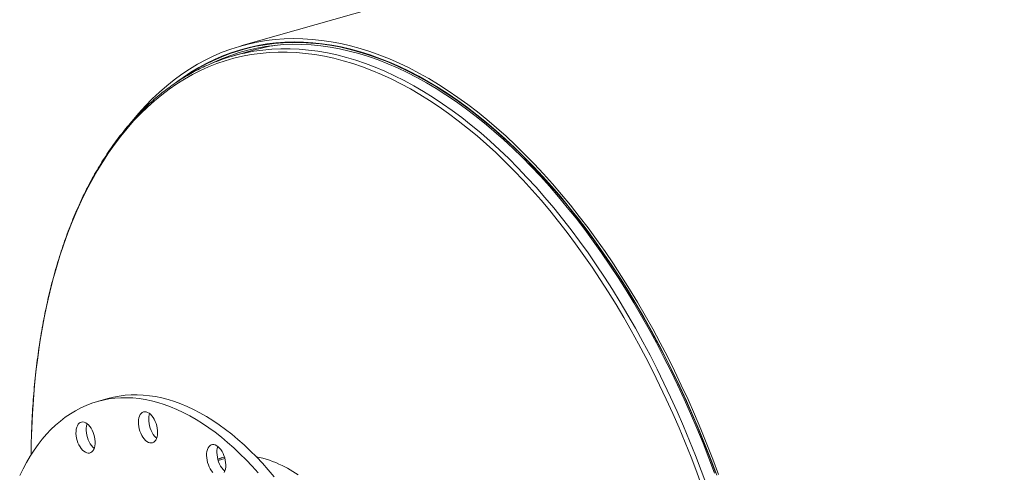
# Model space of a CAD drawing. Units: inches. Extents: x 16 to 336, y 16 to 252.
# Drawn here: x 209 to 247, y 209 to 226 of the extents above; entities that cross this region are included whole.
import ezdxf

# ---------------------------------------------------------------- set-up
doc = ezdxf.new("R2010")
doc.units = ezdxf.units.IN
doc.header["$LTSCALE"] = 32
doc.header["$MEASUREMENT"] = 0

msp = doc.modelspace()

# ---------------------------------------------------------------- linework, layer by layer
at = {"color": 7, "linetype": 'Continuous', "lineweight": 15}
for p, q in [((294.6885, 247.2726), (217.7421, 225.3412)), ((218.2225, 225.1759), (217.421, 224.9474)), ((218.2939, 225.3389), (217.7842, 225.1936)), ((212.558, 211.6033), (212.1572, 211.4891)), ((217.1226, 209.265), (216.86, 209.1901))]:
    msp.add_line(p, q, dxfattribs=at)
at = {"color": 7, "linetype": 'Continuous', "lineweight": 15, "flags": 128}
for points in [[(236.3399, 208.65), (236.1185, 209.2438), (235.8889, 209.8327), (235.6514, 210.4161), (235.4062, 210.9937), (235.1533, 211.5651), (234.893, 212.1298), (234.6255, 212.6875), (234.3509, 213.2379), (234.0694, 213.7805), (233.7813, 214.3149), (233.4867, 214.8408), (233.1858, 215.3578), (232.8788, 215.8656), (232.566, 216.3638), (232.2476, 216.8521), (231.9237, 217.3301), (231.5947, 217.7975), (231.2606, 218.254), (230.9219, 218.6992), (230.5786, 219.1329), (230.2311, 219.5548), (229.8795, 219.9645), (229.5241, 220.3618), (229.1653, 220.7464), (228.8031, 221.1181), (228.4379, 221.4765), (228.0699, 221.8215), (227.6993, 222.1528), (227.3265, 222.4701), (226.9517, 222.7733), (226.5751, 223.0621), (226.197, 223.3364), (225.8176, 223.596), (225.4373, 223.8406), (225.0563, 224.0701), (224.6748, 224.2843), (224.2931, 224.4832), (223.9115, 224.6665), (223.5302, 224.8342), (223.1496, 224.9861), (222.7698, 225.122), (222.3911, 225.2421), (222.0138, 225.346), (221.6382, 225.4338), (221.2644, 225.5054), (220.8929, 225.5608), (220.5237, 225.5999), (220.1572, 225.6227), (219.7937, 225.6291), (219.4333, 225.6193), (219.0764, 225.5931), (218.7232, 225.5506), (218.3738, 225.4918), (218.0287, 225.4168), (217.6879, 225.3256), (217.3518, 225.2183), (217.0205, 225.0949), (216.6943, 224.9556), (216.3735, 224.8004), (216.0581, 224.6295), (215.7486, 224.4429), (215.445, 224.2408), (215.1476, 224.0233), (214.8566, 223.7906), (214.5722, 223.5429), (214.2946, 223.2802), (214.024, 223.0029), (213.7605, 222.711), (213.5043, 222.4049), (213.5027, 222.4028)], [(236.2738, 208.6131), (236.0536, 209.2036), (235.8253, 209.7892), (235.5891, 210.3694), (235.3452, 210.9438), (235.0938, 211.512), (234.8349, 212.0736), (234.5689, 212.6283), (234.2958, 213.1756), (234.0159, 213.7151), (233.7294, 214.2466), (233.4364, 214.7696), (233.1372, 215.2838), (232.8319, 215.7887), (232.5208, 216.2842), (232.2041, 216.7698), (231.8821, 217.2451), (231.5548, 217.7099), (231.2226, 218.1639), (230.8857, 218.6067), (230.5444, 219.038), (230.1988, 219.4575), (229.8491, 219.8649), (229.4958, 220.26), (229.1389, 220.6425), (228.7787, 221.0121), (228.4155, 221.3686), (228.0495, 221.7116), (227.6811, 222.0411), (227.3103, 222.3567), (226.9375, 222.6582), (226.563, 222.9454), (226.187, 223.2182), (225.8098, 223.4763), (225.4316, 223.7195), (225.0526, 223.9478), (224.6733, 224.1608), (224.2937, 224.3586), (223.9142, 224.5409), (223.5351, 224.7076), (223.1565, 224.8587), (222.7788, 224.9939), (222.4022, 225.1133), (222.027, 225.2166), (221.6535, 225.304), (221.2818, 225.3752), (220.9123, 225.4302), (220.5452, 225.4691), (220.1807, 225.4918), (219.8192, 225.4982), (219.4608, 225.4884), (219.1059, 225.4623), (218.7546, 225.4201), (218.4072, 225.3616), (218.0639, 225.287), (217.7251, 225.1963), (217.3908, 225.0896), (217.0613, 224.9669), (216.737, 224.8284), (216.4179, 224.674), (216.1043, 224.504), (215.7965, 224.3185), (215.4946, 224.1175), (215.2686, 223.9541)], [(236.2243, 208.7174), (236.0027, 209.3069), (235.773, 209.8913), (235.5355, 210.4702), (235.2902, 211.0432), (235.0375, 211.61), (234.7774, 212.1701), (234.5101, 212.7232), (234.2358, 213.2689), (233.9548, 213.8067), (233.6671, 214.3364), (233.3731, 214.8576), (233.0728, 215.3698), (232.7665, 215.8728), (232.4545, 216.3662), (232.1369, 216.8497), (231.8139, 217.3228), (231.4859, 217.7854), (231.1529, 218.2371), (230.8152, 218.6775), (230.4732, 219.1064), (230.1269, 219.5234), (229.7767, 219.9283), (229.4227, 220.3209), (229.0653, 220.7007), (228.7047, 221.0676), (228.3411, 221.4213), (227.9747, 221.7616), (227.6059, 222.0882), (227.2349, 222.401), (226.8619, 222.6996), (226.4872, 222.9839), (226.1111, 223.2536), (225.7338, 223.5087), (225.3556, 223.7489), (224.9767, 223.974), (224.5974, 224.184), (224.218, 224.3786), (223.8387, 224.5577), (223.4598, 224.7213), (223.0815, 224.8691), (222.7042, 225.0011), (222.328, 225.1172), (221.9532, 225.2172), (221.5802, 225.3013), (221.2091, 225.3692), (220.8402, 225.421), (220.4738, 225.4565), (220.11, 225.4759), (219.7493, 225.479), (219.3917, 225.4658), (219.0376, 225.4365), (218.6873, 225.3909), (218.3408, 225.3291), (217.9986, 225.2512), (217.6608, 225.1572), (217.3276, 225.0473), (216.9993, 224.9213), (216.6762, 224.7795), (216.3584, 224.622), (216.0461, 224.4488), (215.7396, 224.2601), (215.49, 224.0919)], [(236.1877, 208.6966), (235.9668, 209.2842), (235.7378, 209.8668), (235.501, 210.4439), (235.2565, 211.0152), (235.0046, 211.5802), (234.7453, 212.1386), (234.4788, 212.69), (234.2054, 213.2339), (233.9252, 213.7701), (233.6384, 214.2982), (233.3453, 214.8177), (233.046, 215.3284), (232.7406, 215.8298), (232.4296, 216.3217), (232.1129, 216.8036), (231.791, 217.2754), (231.4639, 217.7365), (231.132, 218.1868), (230.7954, 218.6258), (230.4544, 219.0534), (230.1092, 219.4691), (229.76, 219.8728), (229.4072, 220.2641), (229.0509, 220.6428), (228.6914, 221.0086), (228.3289, 221.3612), (227.9637, 221.7004), (227.596, 222.026), (227.2261, 222.3378), (226.8543, 222.6354), (226.4808, 222.9189), (226.1058, 223.1878), (225.7297, 223.4421), (225.3526, 223.6815), (224.9749, 223.906), (224.5968, 224.1153), (224.2185, 224.3093), (223.8404, 224.4879), (223.4627, 224.6509), (223.0856, 224.7982), (222.7094, 224.9298), (222.3344, 225.0456), (221.9608, 225.1453), (221.5889, 225.2291), (221.219, 225.2968), (220.8512, 225.3484), (220.4859, 225.3839), (220.1233, 225.4032), (219.7637, 225.4062), (219.4072, 225.3931), (219.0542, 225.3639), (218.7049, 225.3184), (218.3596, 225.2569), (218.0184, 225.1792), (217.6816, 225.0855), (217.3495, 224.9759), (217.0222, 224.8503), (216.7001, 224.709), (216.5887, 224.6559)], [(218.4115, 208.7126), (218.18, 208.9706), (217.9456, 209.218), (217.7086, 209.4547), (217.4692, 209.6803), (217.2278, 209.8946), (216.9845, 210.0974), (216.7397, 210.2885), (216.4936, 210.4676), (216.2465, 210.6346), (215.9987, 210.7892), (215.7504, 210.9313), (215.5019, 211.0607), (215.2536, 211.1773), (215.0055, 211.281), (214.7582, 211.3717), (214.5117, 211.4491), (214.2664, 211.5134), (214.0226, 211.5643), (213.7805, 211.6019), (213.5404, 211.626), (213.3025, 211.6367), (213.0672, 211.634), (212.8347, 211.6178), (212.6052, 211.5882), (212.3789, 211.5452), (212.1563, 211.4889), (211.9374, 211.4192), (211.7225, 211.3364), (211.5119, 211.2404), (211.3058, 211.1315), (211.1044, 211.0096), (210.908, 210.875), (210.7168, 210.7278), (210.5309, 210.5681), (210.3506, 210.3962), (210.1761, 210.2122), (210.0076, 210.0163), (209.8452, 209.8088), (209.6892, 209.5898), (209.5397, 209.3597), (209.3968, 209.1186), (209.2608, 208.8669), (209.1318, 208.6048)], [(219.0407, 208.5587), (218.8123, 208.8268), (218.5808, 209.0848), (218.3464, 209.3322), (218.1093, 209.5689), (217.87, 209.7945), (217.6285, 210.0088), (217.3853, 210.2117), (217.1405, 210.4027), (216.8944, 210.5818), (216.6473, 210.7488), (216.3995, 210.9034), (216.1512, 211.0455), (215.9027, 211.1749), (215.6543, 211.2916), (215.4063, 211.3953), (215.1589, 211.4859), (214.9125, 211.5634), (214.6672, 211.6276), (214.4234, 211.6785), (214.1813, 211.7161), (213.9412, 211.7402), (213.7033, 211.7509), (213.468, 211.7482), (213.2354, 211.732), (213.0059, 211.7024), (212.7797, 211.6594), (212.558, 211.6033)], [(214.471, 210.5376), (214.4449, 210.6273), (214.4117, 210.7137), (214.3722, 210.795), (214.3272, 210.8692), (214.2778, 210.9348), (214.2251, 210.9903), (214.1702, 211.0344), (214.1144, 211.0662), (214.0589, 211.0849), (214.0049, 211.0902), (213.9537, 211.0818), (213.9065, 211.06), (213.8641, 211.0254), (213.8277, 210.9786), (213.798, 210.9206), (213.7757, 210.8529), (213.7613, 210.7769), (213.7551, 210.6943), (213.7572, 210.607), (213.7676, 210.5168), (213.7861, 210.4259), (213.8122, 210.3362), (213.8454, 210.2498), (213.8849, 210.1685), (213.9299, 210.0943), (213.9793, 210.0287), (214.032, 209.9732), (214.0869, 209.9291), (214.1427, 209.8973), (214.1982, 209.8786), (214.2522, 209.8734), (214.3033, 209.8817), (214.3506, 209.9035), (214.3929, 209.9382), (214.4294, 209.985), (214.4591, 210.0429), (214.4814, 210.1106), (214.4958, 210.1866), (214.502, 210.2692), (214.4999, 210.3566), (214.4895, 210.4467), (214.471, 210.5376)], [(214.1923, 211.0182), (214.1765, 210.9672), (214.1621, 210.8911), (214.1558, 210.8085), (214.158, 210.7212), (214.1684, 210.6311), (214.1868, 210.5401), (214.213, 210.4504), (214.2462, 210.364), (214.2857, 210.2828), (214.3306, 210.2085), (214.38, 210.1429), (214.4328, 210.0874), (214.4656, 210.0595)], [(211.9557, 210.3685), (211.9127, 210.4456), (211.8649, 210.5146), (211.8132, 210.574), (211.759, 210.6225), (211.7034, 210.659), (211.6476, 210.6827), (211.593, 210.693), (211.5406, 210.6898), (211.4917, 210.673), (211.4474, 210.6431), (211.4087, 210.6007), (211.3764, 210.5468), (211.3513, 210.4826), (211.3338, 210.4095), (211.3245, 210.3292), (211.3235, 210.2434), (211.3308, 210.1541), (211.3463, 210.0632), (211.3696, 209.9728), (211.4002, 209.8849), (211.4375, 209.8015), (211.4805, 209.7245), (211.5284, 209.6554), (211.58, 209.596), (211.6342, 209.5475), (211.6898, 209.511), (211.7456, 209.4873), (211.8003, 209.477), (211.8526, 209.4803), (211.9015, 209.497), (211.9458, 209.5269), (211.9845, 209.5693), (212.0168, 209.6232), (212.042, 209.6874), (212.0594, 209.7605), (212.0687, 209.8408), (212.0697, 209.9266), (212.0624, 210.016), (212.0469, 210.1068), (212.0236, 210.1972), (211.993, 210.2851), (211.9557, 210.3685)], [(211.7604, 210.6215), (211.752, 210.5969), (211.7346, 210.5238), (211.7253, 210.4434), (211.7242, 210.3576), (211.7316, 210.2683), (211.7471, 210.1774), (211.7704, 210.087), (211.801, 209.9992), (211.8382, 209.9158), (211.8813, 209.8387), (211.9291, 209.7697), (211.9807, 209.7102), (212.0336, 209.6628)], [(217.1556, 209.0215), (217.1504, 209.1101), (217.1369, 209.2008), (217.1155, 209.2915), (217.0867, 209.3802), (217.051, 209.4649), (217.0093, 209.5437), (216.9626, 209.6149), (216.9118, 209.6769), (216.8581, 209.7282), (216.8027, 209.7678), (216.7469, 209.7948), (216.6918, 209.8085), (216.6388, 209.8086), (216.5889, 209.7952), (216.5434, 209.7685), (216.5032, 209.7292), (216.4692, 209.6781), (216.4422, 209.6163), (216.4228, 209.5453), (216.4114, 209.4666), (216.4083, 209.382), (216.4136, 209.2934), (216.4271, 209.2027), (216.4485, 209.112), (216.4773, 209.0233), (216.513, 208.9386), (216.5546, 208.8598), (216.6014, 208.7886), (216.6522, 208.7266)], [(216.8457, 209.7382), (216.843, 209.7305), (216.8236, 209.6595), (216.8122, 209.5808), (216.8091, 209.4962), (216.8143, 209.4076), (216.8278, 209.3169), (216.8492, 209.2262), (216.8781, 209.1375), (216.9137, 209.0528), (216.9554, 208.974), (217.0021, 208.9028), (217.0529, 208.8408), (217.1066, 208.7895), (217.119, 208.7795)], [(217.0395, 209.3052), (216.8731, 209.2469), (216.8464, 209.2364)], [(217.0948, 208.7254), (217.1218, 208.7872), (217.1412, 208.8582), (217.1525, 208.9369), (217.1556, 209.0215)], [(219.346, 208.9968), (219.5574, 208.8884), (219.7687, 208.7673), (219.9796, 208.6338)]]:
    msp.add_lwpolyline(points, dxfattribs=at)
at = {"color": 8, "linetype": 'Continuous', "lineweight": 15, "flags": 128}
for points in [[(235.7059, 208.1541), (235.4921, 208.7382), (235.2703, 209.3176), (235.0406, 209.8919), (234.8034, 210.4606), (234.5586, 211.0235), (234.3065, 211.58), (234.0472, 212.1299), (233.781, 212.6726), (233.5079, 213.208), (233.2283, 213.7356), (232.9423, 214.255), (232.65, 214.7658), (232.3517, 215.2679), (232.0476, 215.7607), (231.7379, 216.2439), (231.4228, 216.7173), (231.1025, 217.1805), (230.7773, 217.6331), (230.4473, 218.075), (230.1129, 218.5057), (229.7741, 218.9249), (229.4313, 219.3325), (229.0847, 219.728), (228.7345, 220.1113), (228.381, 220.4821), (228.0244, 220.84), (227.6649, 221.185), (227.3029, 221.5167), (226.9384, 221.8348), (226.5719, 222.1393), (226.2035, 222.4299), (225.8336, 222.7063), (225.4623, 222.9684), (225.0898, 223.2161), (224.7166, 223.4491), (224.3428, 223.6672), (223.9686, 223.8704), (223.5944, 224.0585), (223.2204, 224.2314), (222.8468, 224.3889), (222.4739, 224.5309), (222.102, 224.6574), (221.7313, 224.7683), (221.362, 224.8634), (220.9945, 224.9427), (220.6289, 225.0062), (220.2656, 225.0538), (219.9047, 225.0855), (219.5465, 225.1013), (219.1913, 225.1011), (218.8393, 225.0849), (218.4908, 225.0528), (218.146, 225.0048), (217.805, 224.941), (217.4682, 224.8612), (217.1359, 224.7657), (216.8081, 224.6545), (216.4851, 224.5276), (216.1673, 224.3852), (215.8547, 224.2273), (215.5476, 224.0541), (215.2462, 223.8656), (214.9507, 223.6621), (214.6613, 223.4435), (214.3782, 223.2102), (214.1017, 222.9622), (213.8318, 222.6997), (213.5688, 222.4229), (213.3129, 222.132), (213.0642, 221.8272), (212.8229, 221.5087), (212.5892, 221.1767), (212.3632, 220.8314), (212.1451, 220.4731), (211.935, 220.1021), (211.7331, 219.7185), (211.5396, 219.3226), (211.3544, 218.9148), (211.1779, 218.4953), (211.01, 218.0643), (210.851, 217.6222), (210.7009, 217.1693), (210.5598, 216.7058), (210.4278, 216.2322), (210.3051, 215.7487), (210.1916, 215.2557), (210.0876, 214.7534), (209.9929, 214.2423), (209.9078, 213.7227), (209.8322, 213.195), (209.7663, 212.6594), (209.71, 212.1165), (209.6634, 211.5665), (209.6266, 211.0098), (209.5995, 210.4468), (209.5822, 209.8779), (209.5754, 209.4167)], [(235.8829, 208.2161), (235.6682, 208.8026), (235.4455, 209.3842), (235.2149, 209.9608), (234.9767, 210.5318), (234.731, 211.0968), (234.4779, 211.6555), (234.2176, 212.2075), (233.9503, 212.7525), (233.6762, 213.2899), (233.3955, 213.8196), (233.1083, 214.341), (232.8149, 214.8539), (232.5154, 215.3579), (232.2101, 215.8527), (231.8992, 216.3378), (231.5829, 216.8131), (231.2613, 217.2781), (230.9348, 217.7325), (230.6036, 218.1761), (230.2678, 218.6085), (229.9277, 219.0294), (229.5835, 219.4385), (229.2355, 219.8356), (228.884, 220.2204), (228.5291, 220.5927), (228.1711, 220.952), (227.8102, 221.2983), (227.4467, 221.6313), (227.0808, 221.9508), (226.7129, 222.2564), (226.3431, 222.5481), (225.9716, 222.8256), (225.5988, 223.0888), (225.225, 223.3374), (224.8503, 223.5713), (224.475, 223.7904), (224.0993, 223.9944), (223.7236, 224.1832), (223.3481, 224.3567), (222.9731, 224.5149), (222.5987, 224.6575), (222.2253, 224.7844), (221.8532, 224.8957), (221.4825, 224.9912), (221.1135, 225.0709), (220.7465, 225.1346), (220.3817, 225.1824), (220.0194, 225.2142), (219.6598, 225.23), (219.3032, 225.2298), (218.9499, 225.2136), (218.6, 225.1814), (218.2537, 225.1332), (218.0523, 225.0975)]]:
    msp.add_lwpolyline(points, dxfattribs=at)
at = {"color": 7, "linetype": 'Continuous', "lineweight": 15}
for centre, radius, start, end in [((219.4338, 217.8853), 7.3433, 100.84425, 110.9661), ((220.2406, 218.0914), 7.3663, 98.94277, 105.89986), ((217.7252, 206.6221), 2.7693, 102.9046, 108.5635), ((217.5576, 205.3533), 4.0587, 63.85602, 78.83591)]:
    msp.add_arc(centre, radius, start, end, dxfattribs=at)
msp.add_open_spline([(216.7958, 224.7375), (216.7629, 224.7253), (216.6345, 224.6777), (216.4147, 224.5826), (216.1365, 224.4522), (215.8626, 224.3093), (215.5928, 224.155), (215.3274, 223.989), (215.0665, 223.8116), (214.8102, 223.6227), (214.5586, 223.4226), (214.312, 223.2112), (214.0703, 222.9886), (213.8338, 222.7551), (213.6026, 222.5107), (213.3768, 222.2555), (213.1565, 221.9897), (212.9419, 221.7133), (212.733, 221.4267), (212.53, 221.1298), (212.3331, 220.8229), (212.1422, 220.5062), (211.9575, 220.1797), (211.7792, 219.8438), (211.6072, 219.4985), (211.4417, 219.144), (211.2828, 218.7806), (211.1306, 218.4084), (210.9851, 218.0277), (210.8463, 217.6386), (210.7145, 217.2413), (210.5896, 216.8361), (210.4717, 216.4231), (210.3608, 216.0026), (210.2571, 215.5748), (210.1605, 215.14), (210.0711, 214.6983), (209.989, 214.2499), (209.9142, 213.7952), (209.8467, 213.3344), (209.7865, 212.8676), (209.7337, 212.3951), (209.6883, 211.9173), (209.6504, 211.4342), (209.6199, 210.9462), (209.5967, 210.4536), (209.5817, 209.9563), (209.5744, 209.6063), (209.5743, 209.4211), (209.5743, 209.4043)], degree=3, knots=[0, 0, 0, 0, 0.0075474, 0.0293963, 0.0512501, 0.0731106, 0.0949797, 0.1168587, 0.138749, 0.1606514, 0.1825665, 0.2044947, 0.226436, 0.2483903, 0.270357, 0.2923356, 0.3143255, 0.3363258, 0.3583356, 0.380354, 0.40238, 0.4244128, 0.4464515, 0.4684952, 0.4905431, 0.5125945, 0.5346487, 0.5567051, 0.5787632, 0.6008225, 0.6228826, 0.6449431, 0.6670036, 0.6890637, 0.7111234, 0.7331825, 0.7552407, 0.7772979, 0.7993541, 0.8214092, 0.8434631, 0.8655158, 0.8875673, 0.9096175, 0.9316666, 0.9537144, 0.975761, 0.9978064, 1, 1, 1, 1], dxfattribs=at)

doc.saveas('drawing.dxf')
